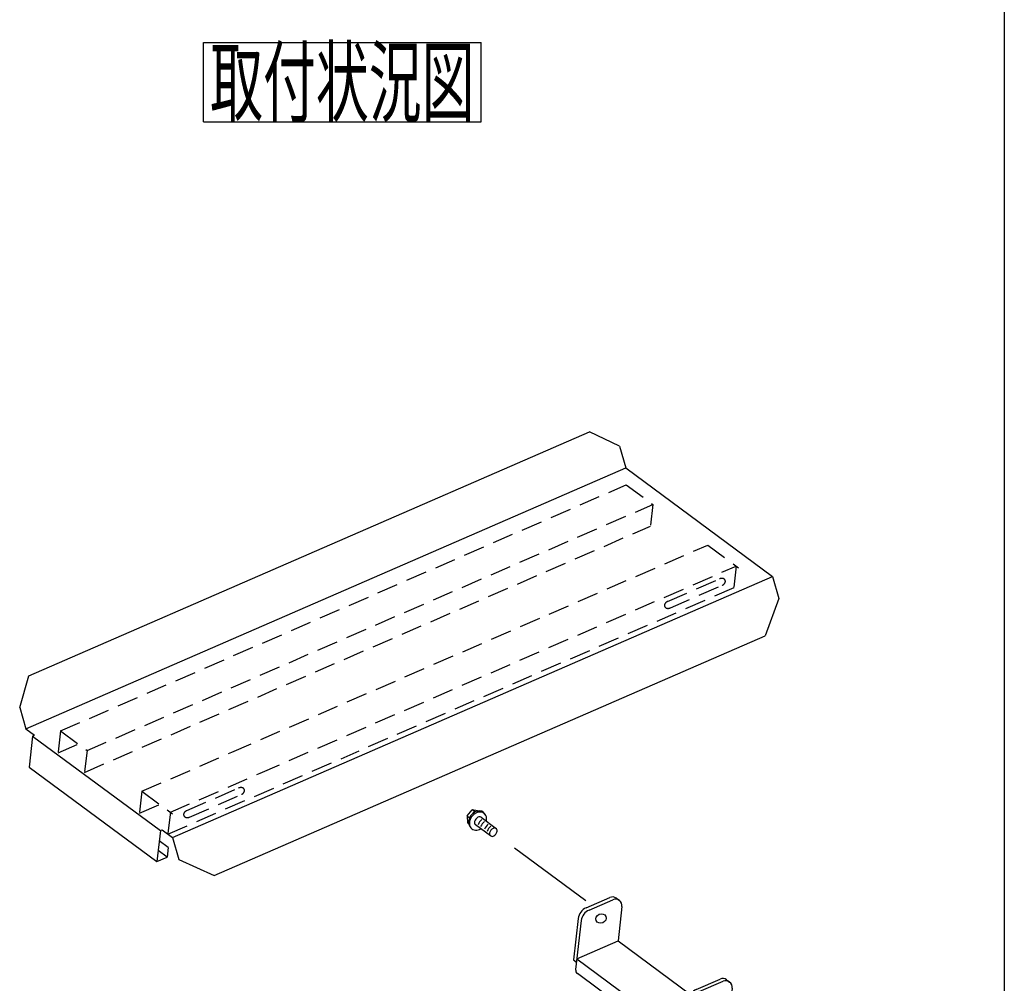
# Model space of a CAD drawing. Extents: x -2268 to 2426, y -1686 to 1679.
# Drawn here: x 1532 to 2426, y -185 to 689 of the extents above; entities that cross this region are included whole.
import ezdxf
from ezdxf.enums import TextEntityAlignment as Align

# ---------------------------------------------------------------- set-up
doc = ezdxf.new("R2010")
doc.units = 0
doc.header["$LTSCALE"] = 3
doc.linetypes.add('CENTER', pattern=[50.8, 31.75, -6.35, 6.35, -6.35])
doc.linetypes.add('DASHED2', pattern=[9.525, 6.35, -3.175])
doc.layers.get('0').update_dxf_attribs({"linetype": 'CONTINUOUS'})
for name, color, linetype in [('LAYER0081', 7, 'CONTINUOUS'), ('LAYER0096', 7, 'CONTINUOUS'), ('ZUWAKU', 7, 'CONTINUOUS')]:
    doc.layers.add(name, color=color, linetype=linetype)
doc.styles.add('DCSTYLE0', font='txt.shx', dxfattribs={"width": 0.8, "bigfont": 'bigfont'})

# ---------------------------------------------------------------- blocks, each defined once
blk = doc.blocks.new('DC_GROUP_81')
at = {"layer": 'LAYER0096', "color": 4, "linetype": 'CONTINUOUS'}
for p, q in [((2076.48, -638.43), (2086.51, -632.64)), ((2078.89, -647.36), (2088.92, -641.57))]:
    blk.add_line(p, q, dxfattribs=at)
for centre, start_param, end_param in [((2087.72, -637.11), 3.517959, 6.659552), ((2077.69, -642.9), 0.376367, 3.517959)]:
    blk.add_ellipse(centre, major_axis=(0, 4.8), ratio=0.684517, start_param=start_param, end_param=end_param, dxfattribs=at)
blk = doc.blocks.new('DC_GROUP_82')
at = {"layer": 'LAYER0096', "color": 4, "linetype": 'CONTINUOUS'}
for p, q in [((2076.48, -618.43), (2086.51, -612.64)), ((2078.89, -627.36), (2088.92, -621.57))]:
    blk.add_line(p, q, dxfattribs=at)
for centre, start_param, end_param in [((2087.72, -617.11), 3.517959, 6.659552), ((2077.69, -622.9), 0.376367, 3.517959)]:
    blk.add_ellipse(centre, major_axis=(0, 4.8), ratio=0.684517, start_param=start_param, end_param=end_param, dxfattribs=at)
blk = doc.blocks.new('DC_GROUP_83')
at = {"layer": 'LAYER0096', "color": 4, "linetype": 'CONTINUOUS'}
for p, q in [((2076.48, -598.43), (2086.51, -592.64)), ((2078.89, -607.36), (2088.92, -601.57))]:
    blk.add_line(p, q, dxfattribs=at)
for centre, start_param, end_param in [((2077.69, -602.9), 0.376367, 3.517959), ((2087.72, -597.11), 3.517959, 6.659552)]:
    blk.add_ellipse(centre, major_axis=(0, 4.8), ratio=0.684517, start_param=start_param, end_param=end_param, dxfattribs=at)
blk = doc.blocks.new('DC_GROUP_84')
at = {"layer": 'LAYER0096', "color": 4, "linetype": 'CONTINUOUS'}
for p, q in [((2076.48, -553.41), (2086.51, -547.62)), ((2078.89, -562.34), (2088.92, -556.55))]:
    blk.add_line(p, q, dxfattribs=at)
for centre, start_param, end_param in [((2077.69, -557.88), 0.376367, 3.517959), ((2087.72, -552.08), 3.517959, 6.659552)]:
    blk.add_ellipse(centre, major_axis=(0, 4.8), ratio=0.684517, start_param=start_param, end_param=end_param, dxfattribs=at)
blk = doc.blocks.new('DC_GROUP_87')
at = {"layer": 'LAYER0096', "color": 4, "linetype": 'CONTINUOUS'}
for p, q in [((2076.48, -486.83), (2086.51, -481.04)), ((2078.89, -495.76), (2088.92, -489.97))]:
    blk.add_line(p, q, dxfattribs=at)
for centre, start_param, end_param in [((2087.72, -485.51), 3.517959, 6.659552), ((2077.69, -491.3), 0.376367, 3.517959)]:
    blk.add_ellipse(centre, major_axis=(0, 4.8), ratio=0.684517, start_param=start_param, end_param=end_param, dxfattribs=at)
blk = doc.blocks.new('DC_GROUP_88')
at = {"layer": 'LAYER0096', "color": 4, "linetype": 'CONTINUOUS'}
for p, q in [((2076.48, -466.83), (2086.51, -461.04)), ((2078.89, -475.76), (2088.92, -469.97))]:
    blk.add_line(p, q, dxfattribs=at)
for centre, start_param, end_param in [((2087.72, -465.51), 3.517959, 6.659552), ((2077.69, -471.3), 0.376367, 3.517959)]:
    blk.add_ellipse(centre, major_axis=(0, 4.8), ratio=0.684517, start_param=start_param, end_param=end_param, dxfattribs=at)
blk = doc.blocks.new('DC_GROUP_89')
at = {"layer": 'LAYER0096', "color": 4, "linetype": 'CONTINUOUS'}
for p, q in [((2076.48, -446.83), (2086.51, -441.04)), ((2078.89, -455.76), (2088.92, -449.97))]:
    blk.add_line(p, q, dxfattribs=at)
for centre, start_param, end_param in [((2077.69, -451.3), 0.376367, 3.517959), ((2087.72, -445.51), 3.517959, 6.659552)]:
    blk.add_ellipse(centre, major_axis=(0, 4.8), ratio=0.684517, start_param=start_param, end_param=end_param, dxfattribs=at)
blk = doc.blocks.new('DC_GROUP_91')
at = {"layer": 'LAYER0096', "color": 4, "linetype": 'CONTINUOUS'}
for p, q in [((1938.31, -33.48), (1942.83, -27.83)), ((1938.31, -33.48), (1940.39, -35.21)), ((1938.31, -33.48), (1938.6, -39.75)), ((1947.75, -28.96), (1942.81, -27.85)), ((1945.27, -29.86), (1942.83, -27.83)), ((1939.74, -40.7), (1938.6, -39.75))]:
    blk.add_line(p, q, dxfattribs=at)
blk = doc.blocks.new('DC_GROUP_90')
at = {"layer": 'LAYER0096', "color": 4, "linetype": 'CONTINUOUS'}
for p, q in [((1950.91, -34.71), (1964.62, -44.86)), ((1959.55, -51.54), (1945.84, -41.39))]:
    blk.add_line(p, q, dxfattribs=at)
for centre, radius, start, end in [((1952.07, -40.96), 7.5, 122.00772, 161.61338), ((1949.42, -36.72), 2.5, 53.5, 122.00772), ((1947.32, -39.38), 2.5, 161.61338, 233.5), ((1963.13, -46.87), 2.5, 334.05759, 122.00772), ((1961.04, -49.53), 2.5, 161.61338, 310.41311), ((1965.78, -51.11), 7.5, 122.00772, 161.61338), ((1958.39, -45.29), 7.5, 302.00772, 341.61338)]:
    blk.add_arc(centre, radius, start, end, dxfattribs=at)
for centre, major_axis, start_param, end_param in [((1947.4, -37.1), (5.56, 7.04), 5.959027, 9.284016), ((1948.15, -38.17), (5.56, 7.04), 5.251933, 10.562214), ((1954.83, -43.86), (3.3, 8.35), 0.911825, 1.59171), ((1957.09, -45.78), (3.3, 8.35), 0.886565, 1.570796), ((1960.62, -48.11), (3.3, 8.35), 0.915103, 1.570796), ((1962.88, -50.03), (3.3, 8.35), 0.889885, 1.570796)]:
    blk.add_ellipse(centre, major_axis=major_axis, ratio=0.784465, start_param=start_param, end_param=end_param, dxfattribs=at)
at = {"layer": 'LAYER0096', "linetype": 'CONTINUOUS'}
blk.add_blockref('DC_GROUP_91', (0, 0), dxfattribs=at)
blk = doc.blocks.new('DC_GROUP_86')
at = {"layer": 'LAYER0096', "color": 4, "linetype": 'CONTINUOUS'}
for p, q in [((2244.29, -256.56), (2233.45, -248.54)), ((2228.54, -255.34), (2239.66, -263.57)), ((2242.99, -263.78), (2247.49, -258.11)), ((2252.4, -259.22), (2247.47, -258.14)), ((2250.46, -260.57), (2247.49, -258.11)), ((2252.4, -259.22), (2255.37, -261.67)), ((2242.99, -263.78), (2245.96, -266.23)), ((2242.99, -263.78), (2243.3, -270.04)), ((2245.96, -266.23), (2250.46, -260.57)), ((2245.96, -266.23), (2246.27, -272.49)), ((2254.01, -265.93), (2247.53, -269.22)), ((2250.19, -263.54), (2250.87, -271.43)), ((2255.37, -261.67), (2250.44, -260.59)), ((2251.14, -273.56), (2255.68, -267.85)), ((2255.37, -261.67), (2255.68, -267.85)), ((2246.27, -272.49), (2243.3, -270.04)), ((2246.27, -272.49), (2251.14, -273.56))]:
    blk.add_line(p, q, dxfattribs=at)
for centre, start, end in [((2231.96, -250.55), 53.5, 132.94241), ((2230.03, -253.33), 156.58689, 233.5)]:
    blk.add_arc(centre, 2.5, start, end, dxfattribs=at)
for centre, start_param, end_param in [((2234.14, -255.26), 1.024882, 1.529953), ((2236.38, -256.94), 0.911825, 1.59171), ((2238.64, -258.87), 0.886565, 1.570796), ((2242.17, -261.19), 0.915103, 1.570796), ((2244.43, -263.12), 0.889885, 1.570796), ((2246.76, -264.3), 5.959027, 9.174117), ((2247.79, -265.11), 5.47706, 10.116687)]:
    blk.add_ellipse(centre, major_axis=(3.3, 8.35), ratio=0.784465, start_param=start_param, end_param=end_param, dxfattribs=at)
blk = doc.blocks.new('DC_GROUP_85')
at = {"layer": 'LAYER0096', "linetype": 'CONTINUOUS'}
blk.add_blockref('DC_GROUP_86', (0, 0), dxfattribs=at)
blk = doc.blocks.new('DC_GROUP_80')
at = {"layer": 'LAYER0096', "color": 7, "linetype": 'CENTER'}
for p, q in [((1981.33, -62.44), (2045.99, -110.28)), ((2159.94, -200.64), (2217.98, -243.59))]:
    blk.add_line(p, q, dxfattribs=at)
at = {"layer": 'LAYER0096', "color": 4, "linetype": 'CONTINUOUS'}
for p, q in [((2046.27, -116.82), (2067.79, -107.46)), ((2048.99, -118.83), (2070.51, -109.47)), ((2073.75, -108.14), (2076.47, -110.15)), ((2078.86, -115.66), (2075.31, -146.85)), ((2039.13, -126.47), (2034.86, -164.02)), ((2041.85, -128.48), (2036.8, -172.83)), ((2037.9, -163.11), (2075.31, -146.85)), ((2075.31, -146.85), (2141.02, -195.47)), ((2034.86, -164.02), (2037.57, -166.03)), ((2037.9, -163.11), (2135.28, -235.17)), ((2128.35, -243.06), (2038.39, -176.5)), ((2146.37, -190.89), (2167.89, -181.53)), ((2149.08, -192.9), (2170.6, -183.54)), ((2173.85, -182.21), (2176.56, -184.22)), ((2178.96, -189.72), (2175.07, -223.84)), ((2069.9, -199.81), (2069.9, -667.97)), ((2139.23, -200.53), (2134.7, -240.3)), ((2141.95, -202.54), (2137.67, -240.1)), ((2096.99, -652.32), (2096.99, -219.86)), ((2112.54, -231.36), (2112.54, -672.17)), ((2137.67, -240.1), (2175.07, -223.84)), ((2171.97, -225.19), (2170.9, -234.58)), ((2121.95, -238.33), (2121.95, -666.73)), ((2134.95, -238.09), (2137.67, -240.1)), ((2121.95, -247.99), (2159.86, -245.18)), ((2096.99, -652.32), (2069.9, -667.97)), ((2096.99, -652.32), (2112.54, -663.83)), ((2112.54, -672.17), (2121.95, -666.73))]:
    blk.add_line(p, q, dxfattribs=at)
for centre, radius, start, end in [((2070.18, -112.97), 6, 53.5, 113.5), ((2072.9, -114.98), 6, 353.5, 113.5), ((2051.06, -127.83), 12, 113.5, 173.5), ((2053.77, -129.84), 12, 113.5, 173.5), ((2040.77, -173.28), 4, 173.5, 233.5), ((2170.28, -187.03), 6, 53.5, 113.5), ((2173, -189.04), 6, 353.5, 113.5), ((2151.15, -201.89), 12, 113.5, 173.5), ((2153.87, -203.9), 12, 113.5, 173.5), ((2130.73, -239.84), 4, 233.5, 353.5), ((2158.98, -233.22), 12, 274.23084, 353.5)]:
    blk.add_arc(centre, radius, start, end, dxfattribs=at)
for centre in [(2059.84, -126.57), (2159.94, -200.64)]:
    blk.add_ellipse(centre, major_axis=(4.4, 1.91), ratio=0.866025, dxfattribs=at)
at = {"linetype": 'CONTINUOUS'}
blk.add_blockref('DC_GROUP_85', (0, 0), dxfattribs=at)
at = {"layer": 'LAYER0096', "linetype": 'CONTINUOUS'}
for name in ['DC_GROUP_90', 'DC_GROUP_89', 'DC_GROUP_88', 'DC_GROUP_87', 'DC_GROUP_84', 'DC_GROUP_83', 'DC_GROUP_82', 'DC_GROUP_81']:
    blk.add_blockref(name, (0, 0), dxfattribs=at)
blk = doc.blocks.new('DC_GROUP_196')
at = {"layer": 'LAYER0096', "color": 4, "linetype": 'CONTINUOUS'}
for p, q in [((1540.38, 93.85), (2049.39, 315.17)), ((2076.76, 302.16), (2049.39, 315.17)), ((2076.76, 302.16), (2082.39, 282.43)), ((1537.57, 45.54), (2082.39, 282.43)), ((2082.39, 282.43), (2215.52, 183.92)), ((1670.7, -52.97), (2215.52, 183.92)), ((2215.52, 183.92), (2221.26, 163.79)), ((2221.26, 163.79), (2209.01, 129.99)), ((1708.69, -87.56), (2209.01, 129.99)), ((1532.01, 65.01), (1540.38, 93.85)), ((1532.01, 65.01), (1537.57, 45.54)), ((1537.57, 45.54), (1545.37, 39.77)), ((1543.76, 39.07), (1540.55, 10.87)), ((1543.76, 39.07), (1545.37, 39.77)), ((1543.76, 39.07), (1659.72, -46.74)), ((1540.55, 10.87), (1656.49, -74.92)), ((1659.71, -46.72), (1656.49, -74.92)), ((1659.71, -46.72), (1661.35, -46.01)), ((1661.31, -46.03), (1670.7, -52.97)), ((1670.7, -52.97), (1676.41, -72.99)), ((1666.83, -62.01), (1658.65, -55.96)), ((1666.83, -62.01), (1665.82, -70.87)), ((1656.49, -74.92), (1665.82, -70.87)), ((1665.82, -70.87), (1657.64, -64.82)), ((1676.41, -72.99), (1708.69, -87.56))]:
    blk.add_line(p, q, dxfattribs=at)
at = {"layer": 'LAYER0096', "color": 9, "linetype": 'DASHED2'}
for p, q in [((1569.06, 43.69), (2082.79, 267.06)), ((2082.79, 267.06), (2106.86, 249.25)), ((1593.13, 25.88), (2106.86, 249.25)), ((2106.86, 249.25), (2104.61, 229.48)), ((1590.88, 6.1), (2104.61, 229.48)), ((1724.62, 24.4), (2156.78, 212.31)), ((2156.78, 212.31), (2184.61, 191.72)), ((1750.38, 5.34), (2182.53, 193.25)), ((2182.53, 193.25), (2180.28, 173.48)), ((2120.29, 161.24), (2167.31, 181.69)), ((2180.28, 173.48), (1840.39, 25.69)), ((2122.84, 155.37), (2169.86, 175.82)), ((1569.06, 43.69), (1566.81, 23.92)), ((1569.06, 43.69), (1593.13, 25.88)), ((1566.81, 23.92), (1585.06, 31.85)), ((1593.13, 25.88), (1590.88, 6.1)), ((1643.05, -11.06), (1724.62, 24.4)), ((1666.56, -49.89), (1840.39, 25.69)), ((1668.81, -30.12), (1750.38, 5.34)), ((1683.69, -28.6), (1730.71, -8.15)), ((1643.05, -11.06), (1640.8, -30.83)), ((1643.05, -11.06), (1670.88, -31.66)), ((1686.24, -34.47), (1733.27, -14.02)), ((1640.8, -30.83), (1659.05, -22.9)), ((1668.81, -30.12), (1666.56, -49.89))]:
    blk.add_line(p, q, dxfattribs=at)
for centre, start_param, end_param in [((2168.59, 178.75), 1.570796, 4.712389), ((2121.56, 158.31), 4.712389, 7.853982), ((1731.99, -11.09), 1.570796, 4.712389), ((1684.97, -31.53), 4.712389, 7.853982)]:
    blk.add_ellipse(centre, major_axis=(-3.93, -1.71), ratio=0.746691, start_param=start_param, end_param=end_param, dxfattribs=at)
blk = doc.blocks.new('DC_GROUP_194')
at = {"layer": 'LAYER0081', "color": 6, "linetype": 'CONTINUOUS'}
for p, q in [((1698.93, 668.56), (1950.93, 668.56)), ((1698.93, 596.56), (1698.93, 668.56)), ((1950.93, 596.56), (1950.93, 668.56)), ((1698.93, 596.56), (1950.93, 596.56))]:
    blk.add_line(p, q, dxfattribs=at)
at = {"layer": 'LAYER0081', "color": 4, "style": 'DCSTYLE0', "width": 0.666667}
blk.add_text('取付状況図', height=60, dxfattribs=at).set_placement((1704.93, 602.56), (1944.93, 602.56), align=Align.FIT)

msp = doc.modelspace()

# ---------------------------------------------------------------- linework, layer by layer
at = {"layer": 'ZUWAKU', "color": 5, "linetype": 'CONTINUOUS'}
msp.add_line((2426, 1679), (2426, -1686), dxfattribs=at)

# ---------------------------------------------------------------- block references
at = {"layer": 'LAYER0081', "linetype": 'CONTINUOUS'}
msp.add_blockref('DC_GROUP_194', (0, 0), dxfattribs=at)
at = {"layer": 'LAYER0096', "linetype": 'CONTINUOUS'}
for name in ['DC_GROUP_196', 'DC_GROUP_80']:
    msp.add_blockref(name, (0, 0), dxfattribs=at)

doc.saveas('drawing.dxf')
